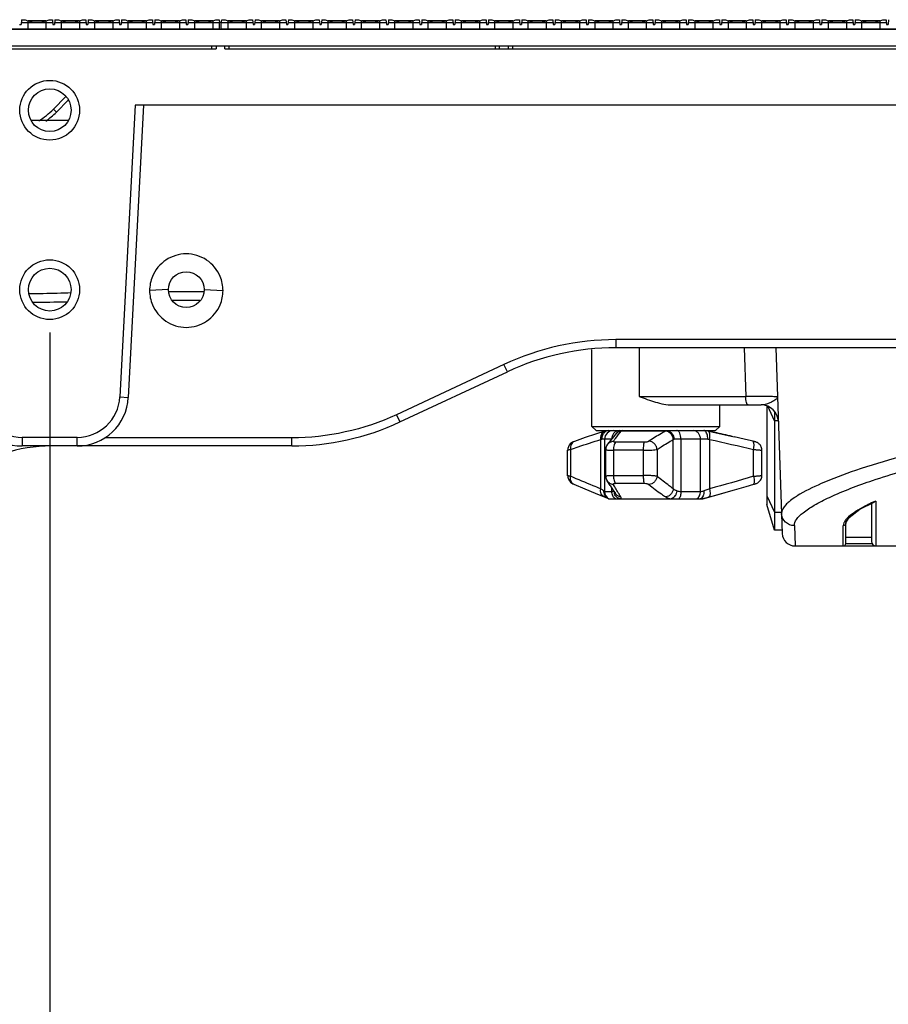
# Model space of a CAD drawing. Units: millimetres. Extents: x 359 to 8079, y 303 to 2679.
# Drawn here: x 5845 to 5947, y 612 to 727 of the extents above; entities that cross this region are included whole.
import ezdxf

# ---------------------------------------------------------------- set-up
doc = ezdxf.new("R2010")
doc.units = ezdxf.units.MM
doc.header["$LTSCALE"] = 0.15

msp = doc.modelspace()

# ---------------------------------------------------------------- linework, layer by layer
at = {"color": 3, "linetype": 'Continuous'}
for p, q in [((5844.999, 727.318), (5844.95, 726.758)), ((5844.999, 727.318), (5845.402, 727.318)), ((5848.215, 727.318), (5848.618, 727.318)), ((5848.618, 727.318), (5848.667, 726.758)), ((5848.905, 727.318), (5848.856, 726.758)), ((5848.905, 727.318), (5849.308, 727.318)), ((5852.121, 727.318), (5852.524, 727.318)), ((5852.524, 727.318), (5852.573, 726.758)), ((5852.812, 727.318), (5852.763, 726.758)), ((5852.812, 727.318), (5853.215, 727.318)), ((5856.027, 727.318), (5856.43, 727.318)), ((5856.43, 727.318), (5856.479, 726.758)), ((5856.718, 727.318), (5856.669, 726.758)), ((5856.718, 727.318), (5857.121, 727.318)), ((5859.933, 727.318), (5860.336, 727.318)), ((5860.336, 727.318), (5860.385, 726.758)), ((5860.624, 727.318), (5860.575, 726.758)), ((5860.624, 727.318), (5861.027, 727.318)), ((5863.84, 727.318), (5864.243, 727.318)), ((5864.243, 727.318), (5864.292, 726.758)), ((5864.53, 727.318), (5864.481, 726.758)), ((5864.53, 727.318), (5864.933, 727.318)), ((5867.746, 727.318), (5868.149, 727.318)), ((5868.149, 727.318), (5868.193, 726.968)), ((5868.393, 726.968), (5868.438, 727.318)), ((5868.438, 727.318), (5868.841, 727.318)), ((5871.654, 727.318), (5872.057, 727.318)), ((5872.057, 727.318), (5872.106, 726.758)), ((5872.344, 727.318), (5872.295, 726.758)), ((5872.344, 727.318), (5872.747, 727.318)), ((5875.56, 727.318), (5875.963, 727.318)), ((5875.963, 727.318), (5876.012, 726.758)), ((5876.25, 727.318), (5876.201, 726.758)), ((5876.25, 727.318), (5876.653, 727.318)), ((5879.466, 727.318), (5879.869, 727.318)), ((5879.869, 727.318), (5879.918, 726.758)), ((5880.157, 727.318), (5880.108, 726.758)), ((5880.157, 727.318), (5880.56, 727.318)), ((5883.372, 727.318), (5883.775, 727.318)), ((5883.775, 727.318), (5883.824, 726.758)), ((5884.063, 727.318), (5884.014, 726.758)), ((5884.063, 727.318), (5884.466, 727.318)), ((5887.278, 727.318), (5887.681, 727.318)), ((5887.681, 727.318), (5887.73, 726.758)), ((5887.969, 727.318), (5887.92, 726.758)), ((5887.969, 727.318), (5888.372, 727.318)), ((5891.185, 727.318), (5891.588, 727.318)), ((5891.588, 727.318), (5891.637, 726.758)), ((5891.875, 727.318), (5891.826, 726.758)), ((5891.875, 727.318), (5892.278, 727.318)), ((5895.091, 727.318), (5895.494, 727.318)), ((5895.494, 727.318), (5895.543, 726.758)), ((5895.781, 727.318), (5895.732, 726.758)), ((5895.781, 727.318), (5896.184, 727.318)), ((5898.997, 727.318), (5899.4, 727.318)), ((5899.4, 727.318), (5899.449, 726.758)), ((5899.688, 727.318), (5899.639, 726.758)), ((5899.688, 727.318), (5900.091, 727.318)), ((5902.903, 727.318), (5903.306, 727.318)), ((5903.306, 727.318), (5903.355, 726.758)), ((5903.594, 727.318), (5903.545, 726.758)), ((5903.594, 727.318), (5903.997, 727.318)), ((5906.809, 727.318), (5907.212, 727.318)), ((5907.212, 727.318), (5907.261, 726.758)), ((5907.5, 727.318), (5907.451, 726.758)), ((5907.5, 727.318), (5907.903, 727.318)), ((5910.716, 727.318), (5911.119, 727.318)), ((5911.119, 727.318), (5911.168, 726.758)), ((5911.406, 727.318), (5911.357, 726.758)), ((5911.406, 727.318), (5911.809, 727.318)), ((5914.622, 727.318), (5915.025, 727.318)), ((5915.025, 727.318), (5915.074, 726.758)), ((5915.312, 727.318), (5915.263, 726.758)), ((5915.312, 727.318), (5915.715, 727.318)), ((5918.528, 727.318), (5918.931, 727.318)), ((5918.931, 727.318), (5918.98, 726.758)), ((5919.219, 727.318), (5919.17, 726.758)), ((5919.219, 727.318), (5919.622, 727.318)), ((5922.434, 727.318), (5922.837, 727.318)), ((5922.837, 727.318), (5922.886, 726.758)), ((5923.125, 727.318), (5923.076, 726.758)), ((5923.125, 727.318), (5923.528, 727.318)), ((5926.34, 727.318), (5926.743, 727.318)), ((5926.743, 727.318), (5926.792, 726.758)), ((5927.031, 727.318), (5926.982, 726.758)), ((5927.031, 727.318), (5927.434, 727.318)), ((5930.247, 727.318), (5930.65, 727.318)), ((5930.65, 727.318), (5930.699, 726.758)), ((5930.937, 727.318), (5930.888, 726.758)), ((5930.937, 727.318), (5931.34, 727.318)), ((5934.153, 727.318), (5934.556, 727.318)), ((5934.556, 727.318), (5934.605, 726.758)), ((5934.843, 727.318), (5934.794, 726.758)), ((5934.843, 727.318), (5935.246, 727.318)), ((5938.059, 727.318), (5938.462, 727.318)), ((5938.462, 727.318), (5938.511, 726.758)), ((5938.75, 727.318), (5938.701, 726.758)), ((5938.75, 727.318), (5939.153, 727.318)), ((5941.965, 727.318), (5942.368, 727.318)), ((5942.368, 727.318), (5942.417, 726.758)), ((5942.656, 727.318), (5942.607, 726.758)), ((5942.656, 727.318), (5943.059, 727.318)), ((5945.871, 727.318), (5946.274, 727.318)), ((5946.274, 727.318), (5946.323, 726.758)), ((5946.562, 727.318), (5946.513, 726.758)), ((5868.193, 726.218), (5743.393, 726.218)), ((5844.761, 726.758), (5844.95, 726.758)), ((5848.648, 726.968), (5844.969, 726.968)), ((5848.667, 726.758), (5848.856, 726.758)), ((5852.555, 726.968), (5848.875, 726.968)), ((5852.573, 726.758), (5852.763, 726.758)), ((5856.461, 726.968), (5852.781, 726.968)), ((5856.479, 726.758), (5856.669, 726.758)), ((5860.367, 726.968), (5856.687, 726.968)), ((5860.385, 726.758), (5860.575, 726.758)), ((5864.273, 726.968), (5860.593, 726.968)), ((5864.292, 726.758), (5864.481, 726.758)), ((5868.193, 726.968), (5864.5, 726.968)), ((5868.193, 726.218), (5868.193, 726.968)), ((5868.393, 726.218), (5868.393, 726.968)), ((5872.087, 726.968), (5868.393, 726.968)), ((5993.193, 726.218), (5868.393, 726.218)), ((5872.106, 726.758), (5872.295, 726.758)), ((5875.993, 726.968), (5872.314, 726.968)), ((5876.012, 726.758), (5876.201, 726.758)), ((5879.9, 726.968), (5876.22, 726.968)), ((5879.918, 726.758), (5880.108, 726.758)), ((5883.806, 726.968), (5880.126, 726.968)), ((5883.824, 726.758), (5884.014, 726.758)), ((5887.712, 726.968), (5884.032, 726.968)), ((5887.73, 726.758), (5887.92, 726.758)), ((5891.618, 726.968), (5887.938, 726.968)), ((5891.637, 726.758), (5891.826, 726.758)), ((5895.524, 726.968), (5891.845, 726.968)), ((5895.543, 726.758), (5895.732, 726.758)), ((5899.431, 726.968), (5895.751, 726.968)), ((5899.449, 726.758), (5899.639, 726.758)), ((5903.337, 726.968), (5899.657, 726.968)), ((5903.355, 726.758), (5903.545, 726.758)), ((5907.243, 726.968), (5903.563, 726.968)), ((5907.261, 726.758), (5907.451, 726.758)), ((5911.149, 726.968), (5907.469, 726.968)), ((5911.168, 726.758), (5911.357, 726.758)), ((5915.055, 726.968), (5911.376, 726.968)), ((5915.074, 726.758), (5915.263, 726.758)), ((5918.962, 726.968), (5915.282, 726.968)), ((5918.98, 726.758), (5919.17, 726.758)), ((5922.868, 726.968), (5919.188, 726.968)), ((5922.886, 726.758), (5923.076, 726.758)), ((5926.774, 726.968), (5923.094, 726.968)), ((5926.792, 726.758), (5926.982, 726.758)), ((5930.68, 726.968), (5927, 726.968)), ((5930.699, 726.758), (5930.888, 726.758)), ((5934.586, 726.968), (5930.907, 726.968)), ((5934.605, 726.758), (5934.794, 726.758)), ((5938.493, 726.968), (5934.813, 726.968)), ((5938.511, 726.758), (5938.701, 726.758)), ((5942.399, 726.968), (5938.719, 726.968)), ((5942.417, 726.758), (5942.607, 726.758)), ((5946.305, 726.968), (5942.625, 726.968)), ((5946.323, 726.758), (5946.513, 726.758))]:
    msp.add_line(p, q, dxfattribs=at)
at = {"color": 7, "linetype": 'Continuous'}
for p, q in [((5744.793, 723.918), (5867.793, 723.918)), ((5867.293, 723.918), (5867.293, 724.218)), ((5869.293, 724.218), (5867.293, 724.218)), ((5867.793, 724.218), (5867.793, 723.918)), ((5868.793, 723.918), (5868.793, 724.218)), ((5868.793, 723.918), (5991.793, 723.918)), ((5869.293, 724.218), (5869.293, 723.918)), ((5900.496, 723.918), (5900.496, 724.218)), ((5902.496, 724.218), (5900.496, 724.218)), ((5900.965, 723.918), (5900.965, 724.218)), ((5902.027, 723.918), (5902.027, 724.218)), ((5902.496, 724.218), (5902.496, 723.918)), ((5848.722, 716.847), (5850.16, 718.285)), ((5849.075, 716.493), (5850.474, 717.892)), ((5858.291, 717.318), (5856.501, 683.156)), ((5859.293, 717.318), (5857.5, 683.104)), ((5980.794, 717.318), (5858.291, 717.318)), ((5848.722, 716.847), (5849.075, 716.493)), ((5850.453, 715.518), (5846.132, 715.518)), ((5862.193, 695.718), (5859.993, 695.603)), ((5862.193, 695.507), (5866.393, 695.507)), ((5866.392, 695.718), (5868.592, 695.603)), ((5865.89, 694.44), (5862.692, 694.44)), ((5914.605, 689.865), (5914.605, 688.918)), ((5986.522, 689.865), (5914.605, 689.865)), ((5911.793, 679.718), (5911.793, 688.713)), ((6071.98, 688.918), (5914.605, 688.918)), ((5917.351, 688.918), (5917.351, 683.218)), ((5929.629, 688.918), (5929.828, 683.218)), ((5933.338, 688.918), (5934.098, 667.165)), ((5901.504, 686.961), (5888.898, 681.083)), ((5901.927, 686.107), (5901.504, 686.961)), ((5889.32, 680.228), (5901.927, 686.107)), ((5856.501, 683.156), (5857.5, 683.104)), ((5917.351, 683.218), (5929.828, 683.218)), ((5921.224, 682.218), (5931.641, 682.218)), ((5926.793, 679.718), (5926.793, 682.218)), ((5932.293, 682.093), (5932.293, 670.568)), ((5933.193, 680.374), (5932.397, 682.065)), ((5933.193, 681.421), (5933.193, 667.568)), ((5888.898, 681.082), (5889.32, 680.228)), ((5933.636, 680.374), (5933.193, 680.374)), ((5911.793, 679.718), (5912.293, 679.218)), ((5911.793, 679.718), (5926.793, 679.718)), ((5913.301, 679.137), (5912.241, 678.799)), ((5912.293, 679.218), (5926.293, 679.218)), ((5913.333, 679.147), (5913.301, 679.137)), ((5914.626, 678.853), (5914.589, 678.808)), ((5914.73, 678.958), (5914.626, 678.853)), ((5914.869, 679.063), (5914.73, 678.958)), ((5915.042, 679.149), (5914.869, 679.063)), ((5915.245, 679.205), (5915.042, 679.149)), ((5920.454, 679.166), (5915.231, 679.166)), ((5915.407, 679.218), (5915.245, 679.205)), ((5925.515, 679.166), (5925.405, 679.166)), ((5925.455, 679.156), (5925.405, 679.166)), ((5925.51, 679.144), (5925.455, 679.156)), ((5925.515, 679.166), (5928.454, 678.488)), ((5926.793, 679.718), (5926.293, 679.218)), ((5845.077, 678.418), (5845.077, 677.418)), ((5851.508, 678.418), (5845.077, 678.418)), ((5851.508, 677.418), (5851.508, 678.418)), ((5876.642, 678.365), (5854.744, 678.365)), ((5876.642, 677.418), (5876.642, 678.365)), ((5909.406, 677.783), (5909.271, 677.669)), ((5909.538, 677.863), (5909.406, 677.783)), ((5909.661, 677.92), (5909.538, 677.863)), ((5909.751, 677.953), (5909.661, 677.92)), ((5911.03, 678.393), (5909.75, 677.953)), ((5912.241, 678.799), (5911.03, 678.393)), ((5912.829, 672.413), (5912.829, 678.182)), ((5914.106, 678.218), (5912.96, 678.218)), ((5913.293, 678.218), (5913.293, 672.084)), ((5913.983, 678.063), (5913.638, 677.617)), ((5914.315, 678.479), (5913.983, 678.063)), ((5914.611, 678.834), (5914.315, 678.479)), ((5914.636, 677.897), (5917.945, 677.897)), ((5921.332, 672.413), (5921.332, 678.182)), ((5925.378, 678.218), (5921.419, 678.218)), ((5922.23, 678.218), (5922.23, 672.084)), ((5924.524, 672.084), (5924.524, 678.218)), ((5925.546, 678.192), (5925.579, 678.182)), ((5925.579, 678.182), (5925.579, 672.413)), ((5928.977, 678.368), (5928.455, 678.489)), ((5929.793, 678.177), (5928.977, 678.368)), ((5930.686, 677.966), (5929.793, 678.177)), ((5930.768, 677.946), (5930.686, 677.966)), ((5930.839, 677.929), (5930.768, 677.946)), ((5930.898, 677.913), (5930.839, 677.929)), ((5930.948, 677.9), (5930.898, 677.913)), ((5930.995, 677.886), (5930.948, 677.9)), ((5931.048, 677.868), (5930.995, 677.886)), ((5931.114, 677.843), (5931.048, 677.868)), ((5931.187, 677.808), (5931.114, 677.843)), ((5931.262, 677.763), (5931.187, 677.808)), ((5931.337, 677.71), (5931.262, 677.763)), ((5931.408, 677.648), (5931.337, 677.71)), ((5876.642, 677.418), (5845.077, 677.418)), ((5908.961, 673.945), (5908.961, 676.944)), ((5908.98, 677.116), (5908.965, 676.944)), ((5909.043, 677.33), (5908.98, 677.116)), ((5909.144, 677.518), (5909.043, 677.33)), ((5909.271, 677.669), (5909.144, 677.518)), ((5909.309, 677.008), (5909.309, 673.866)), ((5913.443, 677.186), (5913.424, 676.99)), ((5913.424, 673.889), (5913.424, 676.99)), ((5913.424, 676.99), (5913.424, 676.99)), ((5913.525, 677.433), (5913.443, 677.186)), ((5913.638, 677.617), (5913.525, 677.433)), ((5914.328, 676.922), (5914.328, 673.972)), ((5917.856, 676.922), (5914.328, 676.922)), ((5917.856, 673.972), (5917.856, 676.922)), ((5919.437, 677.008), (5919.437, 673.866)), ((5930.737, 673.866), (5930.737, 677.008)), ((5931.476, 677.578), (5931.408, 677.648)), ((5931.537, 677.498), (5931.476, 677.578)), ((5931.592, 677.411), (5931.537, 677.498)), ((5931.639, 677.315), (5931.592, 677.411)), ((5931.677, 677.212), (5931.639, 677.315)), ((5931.703, 677.102), (5931.677, 677.212)), ((5931.718, 676.986), (5931.703, 677.102)), ((5931.72, 676.923), (5931.718, 676.986)), ((5931.72, 673.971), (5931.72, 676.923)), ((5908.965, 673.945), (5908.983, 673.756)), ((5908.983, 673.756), (5909.055, 673.528)), ((5909.055, 673.528), (5909.168, 673.335)), ((5909.168, 673.335), (5909.303, 673.184)), ((5909.303, 673.184), (5909.442, 673.076)), ((5913.424, 673.889), (5913.424, 673.888)), ((5913.425, 673.888), (5913.443, 673.693)), ((5913.443, 673.693), (5913.524, 673.445)), ((5913.524, 673.445), (5913.581, 673.339)), ((5913.925, 672.789), (5913.581, 673.339)), ((5914.328, 673.972), (5917.856, 673.972)), ((5931.159, 673.072), (5931.244, 673.119)), ((5931.244, 673.119), (5931.328, 673.177)), ((5931.328, 673.177), (5931.407, 673.245)), ((5931.407, 673.245), (5931.483, 673.325)), ((5931.483, 673.325), (5931.552, 673.417)), ((5931.552, 673.417), (5931.613, 673.522)), ((5931.613, 673.522), (5931.662, 673.637)), ((5931.662, 673.637), (5931.697, 673.761)), ((5931.697, 673.761), (5931.716, 673.893)), ((5931.716, 673.893), (5931.72, 673.971)), ((5909.442, 673.076), (5909.578, 672.996)), ((5909.578, 672.996), (5909.684, 672.946)), ((5909.683, 672.947), (5910.963, 672.401)), ((5910.963, 672.401), (5912.176, 671.899)), ((5913.293, 672.084), (5914.133, 672.084)), ((5913.925, 672.789), (5914.254, 672.277)), ((5914.133, 672.084), (5914.133, 672.466)), ((5914.254, 672.277), (5914.548, 671.842)), ((5917.94, 673.01), (5914.616, 673.01)), ((5922.23, 672.084), (5924.524, 672.084)), ((5924.793, 671.218), (5928.504, 672.278)), ((5928.505, 672.277), (5929.06, 672.436)), ((5929.06, 672.436), (5929.86, 672.669)), ((5929.86, 672.669), (5930.766, 672.933)), ((5930.766, 672.933), (5930.866, 672.964)), ((5930.866, 672.964), (5930.948, 672.989)), ((5930.948, 672.989), (5931.015, 673.012)), ((5931.015, 673.012), (5931.082, 673.037)), ((5931.082, 673.037), (5931.159, 673.072)), ((5912.176, 671.899), (5913.239, 671.479)), ((5913.239, 671.479), (5913.446, 671.397)), ((5913.446, 671.397), (5913.638, 671.317)), ((5913.638, 671.317), (5913.698, 671.29)), ((5913.793, 671.218), (5924.793, 671.218)), ((5914.548, 671.842), (5914.548, 671.842)), ((5932.293, 671.582), (5933.193, 669.668)), ((5943.202, 670.003), (5944.872, 670.856)), ((5944.543, 670.856), (5944.543, 666.218)), ((5945.043, 670.965), (5945.043, 665.718)), ((5933.193, 667.568), (5932.293, 670.568)), ((5933.193, 669.668), (5934.01, 669.668)), ((5941.923, 669.06), (5943.202, 670.003)), ((5941.544, 668.413), (5941.923, 669.06)), ((5934.084, 667.568), (5933.193, 667.568)), ((5935.514, 668.094), (5935.597, 665.718)), ((5941.243, 665.718), (5941.243, 668.077)), ((5941.543, 668.375), (5941.544, 668.413)), ((5941.543, 666.018), (5941.543, 668.375)), ((5944.543, 666.718), (5941.543, 666.718)), ((5935.597, 665.718), (5966.543, 665.718)), ((5941.543, 666.018), (5944.584, 666.018))]:
    msp.add_line(p, q, dxfattribs=at)
at = {"color": 3}
msp.add_line((5848.293, 690.718), (5848.293, 573.363), dxfattribs=at)
at = {"color": 6}
msp.add_lwpolyline([(5743.393, 726.218), (5993.193, 726.218), (5993.193, 724.218), (5743.393, 724.218)], close=True, dxfattribs=at)
at = {"color": 1}
for points in [[(5845.758, 727.218), (5847.858, 727.218), (5847.858, 726.218), (5845.758, 726.218)], [(5849.665, 727.218), (5851.765, 727.218), (5851.765, 726.218), (5849.665, 726.218)], [(5853.571, 727.218), (5855.671, 727.218), (5855.671, 726.218), (5853.571, 726.218)], [(5857.477, 727.218), (5859.577, 727.218), (5859.577, 726.218), (5857.477, 726.218)], [(5861.383, 727.218), (5863.483, 727.218), (5863.483, 726.218), (5861.383, 726.218)], [(5865.29, 727.218), (5867.39, 727.218), (5867.39, 726.218), (5865.29, 726.218)], [(5869.196, 727.218), (5871.296, 727.218), (5871.296, 726.218), (5869.196, 726.218)], [(5873.102, 727.218), (5875.202, 727.218), (5875.202, 726.218), (5873.102, 726.218)], [(5877.008, 727.218), (5879.108, 727.218), (5879.108, 726.218), (5877.008, 726.218)], [(5880.915, 727.218), (5883.015, 727.218), (5883.015, 726.218), (5880.915, 726.218)], [(5884.821, 727.218), (5886.921, 727.218), (5886.921, 726.218), (5884.821, 726.218)], [(5888.727, 727.218), (5890.827, 727.218), (5890.827, 726.218), (5888.727, 726.218)], [(5892.633, 727.218), (5894.733, 727.218), (5894.733, 726.218), (5892.633, 726.218)], [(5896.54, 727.218), (5898.64, 727.218), (5898.64, 726.218), (5896.54, 726.218)], [(5900.446, 727.218), (5902.546, 727.218), (5902.546, 726.218), (5900.446, 726.218)], [(5904.352, 727.218), (5906.452, 727.218), (5906.452, 726.218), (5904.352, 726.218)], [(5908.258, 727.218), (5910.358, 727.218), (5910.358, 726.218), (5908.258, 726.218)], [(5912.165, 727.218), (5914.265, 727.218), (5914.265, 726.218), (5912.165, 726.218)], [(5916.071, 727.218), (5918.171, 727.218), (5918.171, 726.218), (5916.071, 726.218)], [(5919.977, 727.218), (5922.077, 727.218), (5922.077, 726.218), (5919.977, 726.218)], [(5923.883, 727.218), (5925.983, 727.218), (5925.983, 726.218), (5923.883, 726.218)], [(5927.79, 727.218), (5929.89, 727.218), (5929.89, 726.218), (5927.79, 726.218)], [(5931.696, 727.218), (5933.796, 727.218), (5933.796, 726.218), (5931.696, 726.218)], [(5935.602, 727.218), (5937.702, 727.218), (5937.702, 726.218), (5935.602, 726.218)], [(5939.508, 727.218), (5941.608, 727.218), (5941.608, 726.218), (5939.508, 726.218)], [(5943.415, 727.218), (5945.515, 727.218), (5945.515, 726.218), (5943.415, 726.218)]]:
    msp.add_lwpolyline(points, close=True, dxfattribs=at)
at = {"color": 7, "linetype": 'Continuous'}
for centre, radius in [((5848.293, 716.718), 3.5), ((5848.293, 716.718), 2.5), ((5848.293, 695.718), 3.5), ((5848.293, 695.718), 2.5), ((5864.293, 695.718), 2.1)]:
    msp.add_circle(centre, radius, dxfattribs=at)
at = {"color": 3, "linetype": 'Continuous'}
for centre in [(5846.808, 730.464), (5850.715, 730.464), (5854.621, 730.464), (5858.527, 730.464), (5862.433, 730.464), (5866.339, 730.464), (5870.247, 730.464), (5874.153, 730.464), (5878.06, 730.464), (5881.966, 730.464), (5885.872, 730.464), (5889.778, 730.464), (5893.684, 730.464), (5897.591, 730.464), (5901.497, 730.464), (5905.403, 730.464), (5909.309, 730.464), (5913.215, 730.464), (5917.122, 730.464), (5921.028, 730.464), (5924.934, 730.464), (5928.84, 730.464), (5932.746, 730.464), (5936.653, 730.464), (5940.559, 730.464), (5944.465, 730.464)]:
    msp.add_arc(centre, 3.446, 245.91462, 294.08538, dxfattribs=at)
at = {"color": 7, "linetype": 'Continuous'}
for centre, radius, start, end in [((5841.651, 723.918), 10, 302.45648, 315), ((5841.651, 723.918), 10.5, 306.17383, 315), ((5844.296, 871.171), 175.919, 270.51114, 271.05514), ((5843.811, 897.521), 202.274, 271.05509, 271.98213), ((5844.519, 918.586), 224.353, 270.45985, 271.47132), ((5914.605, 658.918), 30, 90, 115.00001), ((5845.077, 683.418), 6, 183, 270), ((5845.077, 683.418), 5, 183, 270), ((5851.508, 683.418), 5, 270, 357), ((5851.508, 683.418), 6, 270, 357), ((5931.641, 680.218), 2, 2, 90), ((5876.642, 707.418), 30, 270, 295.00001), ((5913.509, 678.582), 0.591, 107.37349, 117.45635), ((5914.293, 678.218), 1, 90, 180), ((5915.027, 679.311), 0.25, 321.75718, 324.73363), ((5920.864, 678.369), 0.897, 117.20402, 118.62287), ((5924.904, 678.944), 0.279, 58.06756, 61.38399), ((5909.45, 685.451), 8.016, 294.93216, 295.10786), ((5921.69, 677.767), 0.548, 129.10277, 130.79575), ((5848.495, 659.418), 18, 90, 161.06665), ((5914.293, 672.084), 1, 180, 239.99959), ((5915.395, 672.213), 1.033, 186.51854, 203.66419), ((5954.726, 648.812), 24.177, 114.66009, 115.10078), ((5955.367, 647.416), 25.712, 114.18745, 114.65974), ((5956.075, 645.84), 27.44, 113.70534, 114.18732), ((5942.402, 667.96), 1.177, 155.34069, 156.96881), ((5935.597, 667.218), 1.5, 182.00001, 270), ((5945.043, 666.218), 0.5, 180, 270), ((5941.243, 666.018), 0.3, 270, 0)]:
    msp.add_arc(centre, radius, start, end, dxfattribs=at)
for points, knots in [([(5868.258, 697.259), (5867.939, 698.025), (5866.816, 699.398), (5864.293, 700.155), (5861.771, 699.399), (5860.646, 698.027), (5860.327, 697.262)], [0, 0, 0, 0, 0.2499351, 0.5000767, 0.7501935, 1, 1, 1, 1]), ([(5860.327, 693.946), (5860.647, 693.18), (5861.769, 691.807), (5864.292, 691.05), (5866.814, 691.806), (5867.939, 693.178), (5868.258, 693.943)], [0, 0, 0, 0, 0.2499351, 0.5000767, 0.7501935, 1, 1, 1, 1]), ([(5917.351, 683.218), (5917.978, 682.981), (5919.23, 682.526), (5920.557, 682.218), (5921.224, 682.218)], [0, 0, 0, 0, 0.5006371, 1, 1, 1, 1]), ([(5930.087, 682.218), (5930.046, 682.218), (5929.956, 682.327), (5929.856, 682.654), (5929.828, 682.981), (5929.828, 683.218)], [0, 0, 0, 0, 0.1138703, 0.3338733, 1, 1, 1, 1]), ([(5933.538, 683.183), (5933.538, 683.189), (5933.502, 683.177), (5933.464, 683.19), (5933.373, 683.184), (5933.202, 683.19), (5932.905, 683.191), (5932.468, 683.196), (5931.923, 683.201), (5931.031, 683.209), (5930.323, 683.214), (5929.828, 683.218)], [0, 0, 0, 0, 0.0046585, 0.0184386, 0.0410969, 0.0723878, 0.1598837, 0.2789591, 0.4271512, 0.6000153, 1, 1, 1, 1]), ([(5933.538, 683.183), (5933.543, 683.057), (5933.294, 682.773), (5932.653, 682.467), (5932.054, 682.218), (5931.641, 682.218)], [0, 0, 0, 0, 0.170509, 0.4392212, 1, 1, 1, 1]), ([(5986.295, 681.564), (5980.519, 681.362), (5969.701, 680.512), (5956.894, 678.383), (5948.16, 676.261), (5943.011, 674.719), (5938.983, 673.215), (5936.723, 672.126), (5935.829, 671.565)], [0, 0, 0, 0, 0.3347922, 0.6277542, 0.7509656, 0.8553292, 0.9388321, 1, 1, 1, 1]), ([(5935.514, 668.094), (5935.505, 668.345), (5935.784, 668.955), (5936.632, 669.724), (5937.951, 670.582), (5940.638, 671.932), (5945.194, 673.644), (5951.965, 675.597), (5960.269, 677.413), (5973.493, 679.509), (5984.024, 680.214), (5991.286, 680.292)], [0, 0, 0, 0, 0.0129652, 0.0321136, 0.0589442, 0.0937956, 0.1871206, 0.3094764, 0.4571749, 0.625309, 1, 1, 1, 1]), ([(5913.301, 679.137), (5913.221, 679.112), (5913.062, 679.019), (5912.896, 678.785), (5912.815, 678.492), (5912.816, 678.284), (5912.829, 678.182)], [0, 0, 0, 0, 0.2179425, 0.4633932, 0.7309995, 1, 1, 1, 1]), ([(5912.851, 678.192), (5912.84, 678.283), (5912.838, 678.47), (5912.901, 678.737), (5913.035, 678.964), (5913.167, 679.071), (5913.238, 679.108)], [0, 0, 0, 0, 0.2624154, 0.5263939, 0.7748069, 1, 1, 1, 1]), ([(5913.793, 679.218), (5913.688, 679.218), (5913.461, 679.164), (5913.178, 678.933), (5912.999, 678.597), (5912.96, 678.342), (5912.96, 678.218)], [0, 0, 0, 0, 0.2195244, 0.470455, 0.7400307, 1, 1, 1, 1]), ([(5914.993, 679.218), (5914.883, 679.218), (5914.656, 679.165), (5914.375, 678.948), (5914.187, 678.631), (5914.138, 678.383), (5914.133, 678.257)], [0, 0, 0, 0, 0.2327716, 0.4757607, 0.7328172, 1, 1, 1, 1]), ([(5914.333, 677.982), (5914.408, 678.083), (5914.702, 678.477), (5914.997, 678.869), (5915.223, 679.156)], [0, 0, 0, 0, 0.2569755, 1, 1, 1, 1]), ([(5914.611, 678.834), (5914.689, 678.925), (5914.879, 679.075), (5915.11, 679.143), (5915.223, 679.156)], [0, 0, 0, 0, 0.514829, 1, 1, 1, 1]), ([(5915.231, 679.166), (5915.119, 679.153), (5914.893, 679.086), (5914.705, 678.941), (5914.626, 678.852)], [0, 0, 0, 0, 0.4852115, 1, 1, 1, 1]), ([(5920.434, 679.156), (5920.268, 679.065), (5919.607, 678.691), (5918.963, 678.287), (5918.482, 677.982)], [0, 0, 0, 0, 0.2502424, 1, 1, 1, 1]), ([(5921.332, 678.182), (5921.324, 678.297), (5921.267, 678.536), (5921.067, 678.848), (5920.775, 679.071), (5920.546, 679.143), (5920.434, 679.156)], [0, 0, 0, 0, 0.2433848, 0.5056595, 0.7645136, 1, 1, 1, 1]), ([(5921.344, 678.192), (5921.336, 678.307), (5921.279, 678.545), (5921.081, 678.856), (5920.792, 679.08), (5920.564, 679.153), (5920.454, 679.166)], [0, 0, 0, 0, 0.2440277, 0.5066222, 0.765221, 1, 1, 1, 1]), ([(5920.523, 679.218), (5920.636, 679.218), (5920.812, 679.18), (5921.019, 679.058), (5921.211, 678.884), (5921.376, 678.6), (5921.419, 678.342), (5921.419, 678.218)], [0, 0, 0, 0, 0.2273409, 0.3524208, 0.4827196, 0.7480625, 1, 1, 1, 1]), ([(5922.23, 678.218), (5922.23, 678.346), (5922.208, 678.588), (5922.123, 678.869), (5922.02, 679.046), (5921.936, 679.142), (5921.842, 679.203), (5921.773, 679.218), (5921.741, 679.218)], [0, 0, 0, 0, 0.3200544, 0.6041457, 0.7246785, 0.8289685, 0.9189312, 1, 1, 1, 1]), ([(5924.524, 678.218), (5924.524, 678.347), (5924.481, 678.604), (5924.292, 678.935), (5924.002, 679.163), (5923.767, 679.218), (5923.652, 679.218)], [0, 0, 0, 0, 0.2655878, 0.5222982, 0.7659636, 1, 1, 1, 1]), ([(5925.038, 679.189), (5925.029, 679.194), (5924.996, 679.21), (5924.959, 679.218), (5924.932, 679.218)], [0, 0, 0, 0, 0.2699191, 1, 1, 1, 1]), ([(5925.378, 678.218), (5925.378, 678.417), (5925.342, 678.707), (5925.205, 679.03), (5925.105, 679.148), (5925.051, 679.181)], [0, 0, 0, 0, 0.572555, 0.8179793, 1, 1, 1, 1]), ([(5925.405, 679.166), (5925.45, 679.151), (5925.509, 679.08), (5925.552, 678.963), (5925.588, 678.783), (5925.592, 678.52), (5925.566, 678.303), (5925.546, 678.192)], [0, 0, 0, 0, 0.138463, 0.2402617, 0.3655412, 0.6707593, 1, 1, 1, 1]), ([(5925.579, 678.182), (5925.599, 678.293), (5925.627, 678.51), (5925.626, 678.773), (5925.593, 678.954), (5925.554, 679.069), (5925.498, 679.141), (5925.455, 679.156)], [0, 0, 0, 0, 0.3316717, 0.6386674, 0.7640476, 0.8652026, 1, 1, 1, 1]), ([(5928.238, 678.539), (5927.557, 678.696), (5926.649, 678.901), (5925.738, 679.096), (5925.51, 679.144)], [0, 0, 0, 0, 0.7497542, 1, 1, 1, 1]), ([(5909.75, 677.953), (5909.672, 677.926), (5909.519, 677.83), (5909.363, 677.596), (5909.29, 677.309), (5909.295, 677.107), (5909.309, 677.008)], [0, 0, 0, 0, 0.2204446, 0.4665134, 0.7329875, 1, 1, 1, 1]), ([(5909.309, 677.008), (5909.602, 677.109), (5910.771, 677.513), (5911.944, 677.907), (5912.829, 678.182)], [0, 0, 0, 0, 0.2504944, 1, 1, 1, 1]), ([(5912.851, 678.192), (5912.861, 678.196), (5912.895, 678.211), (5912.933, 678.218), (5912.96, 678.218)], [0, 0, 0, 0, 0.2709632, 1, 1, 1, 1]), ([(5913.639, 677.618), (5913.722, 677.727), (5913.937, 677.904), (5914.203, 677.974), (5914.333, 677.982)], [0, 0, 0, 0, 0.5149432, 1, 1, 1, 1]), ([(5914.333, 677.982), (5914.329, 677.977), (5914.324, 677.965), (5914.334, 677.944), (5914.357, 677.931), (5914.392, 677.918), (5914.439, 677.909), (5914.521, 677.899), (5914.588, 677.897), (5914.636, 677.897)], [0, 0, 0, 0, 0.0538693, 0.1055202, 0.1788244, 0.284069, 0.4219706, 0.590026, 1, 1, 1, 1]), ([(5914.636, 677.897), (5914.586, 677.868), (5914.492, 677.755), (5914.4, 677.529), (5914.341, 677.239), (5914.328, 677.029), (5914.328, 676.922)], [0, 0, 0, 0, 0.1631892, 0.4009933, 0.6947438, 1, 1, 1, 1]), ([(5917.856, 676.922), (5917.856, 677.029), (5917.86, 677.237), (5917.877, 677.521), (5917.9, 677.723), (5917.925, 677.84), (5917.938, 677.881), (5917.945, 677.897)], [0, 0, 0, 0, 0.3264453, 0.6346746, 0.8691994, 0.9477699, 1, 1, 1, 1]), ([(5917.945, 677.897), (5918.054, 677.897), (5918.207, 677.906), (5918.386, 677.941), (5918.456, 677.967), (5918.482, 677.982)], [0, 0, 0, 0, 0.5974606, 0.8342794, 1, 1, 1, 1]), ([(5919.437, 677.008), (5919.428, 677.127), (5919.365, 677.373), (5919.185, 677.639), (5918.987, 677.806), (5918.775, 677.929), (5918.597, 677.975), (5918.482, 677.982)], [0, 0, 0, 0, 0.2421658, 0.5051209, 0.637355, 0.7656847, 1, 1, 1, 1]), ([(5919.437, 677.008), (5919.594, 677.109), (5920.22, 677.511), (5920.85, 677.904), (5921.332, 678.182)], [0, 0, 0, 0, 0.2520456, 1, 1, 1, 1]), ([(5921.344, 678.192), (5921.35, 678.196), (5921.372, 678.211), (5921.399, 678.218), (5921.419, 678.218)], [0, 0, 0, 0, 0.2572088, 1, 1, 1, 1]), ([(5925.378, 678.218), (5925.391, 678.218), (5925.448, 678.216), (5925.505, 678.205), (5925.546, 678.192)], [0, 0, 0, 0, 0.2430154, 1, 1, 1, 1]), ([(5930.737, 677.008), (5930.761, 677.121), (5930.786, 677.291), (5930.795, 677.513), (5930.787, 677.662), (5930.765, 677.788), (5930.731, 677.886), (5930.684, 677.953), (5930.642, 677.977), (5930.622, 677.981)], [0, 0, 0, 0, 0.3345634, 0.4964094, 0.6432205, 0.7675319, 0.866516, 0.9411934, 1, 1, 1, 1]), ([(5908.961, 676.944), (5908.961, 676.944), (5908.961, 676.945), (5908.962, 676.945), (5908.962, 676.946)], [0, 0, 0, 0, 0.481541, 1, 1, 1, 1]), ([(5908.962, 676.946), (5908.963, 676.949), (5908.973, 676.953), (5908.992, 676.96), (5909.021, 676.966), (5909.08, 676.978), (5909.177, 676.992), (5909.261, 677.002), (5909.309, 677.008)], [0, 0, 0, 0, 0.0289717, 0.0850753, 0.1696535, 0.2825284, 0.5903971, 1, 1, 1, 1]), ([(5913.424, 676.99), (5913.424, 676.982), (5913.45, 676.969), (5913.494, 676.96), (5913.574, 676.948), (5913.678, 676.939), (5913.81, 676.931), (5914.029, 676.924), (5914.205, 676.922), (5914.328, 676.922)], [0, 0, 0, 0, 0.0235124, 0.0769232, 0.1624544, 0.2789579, 0.4241553, 0.5951643, 1, 1, 1, 1]), ([(5917.856, 676.922), (5918.025, 676.922), (5918.346, 676.926), (5918.79, 676.943), (5919.149, 676.968), (5919.355, 676.991), (5919.437, 677.008)], [0, 0, 0, 0, 0.3193126, 0.6076978, 0.8421716, 1, 1, 1, 1]), ([(5930.737, 677.008), (5930.807, 677.002), (5930.939, 676.992), (5931.127, 676.977), (5931.294, 676.963), (5931.436, 676.951), (5931.538, 676.942), (5931.605, 676.936), (5931.644, 676.932), (5931.675, 676.929), (5931.699, 676.927), (5931.71, 676.924), (5931.719, 676.924), (5931.72, 676.923)], [0, 0, 0, 0, 0.2118138, 0.4041728, 0.5744001, 0.719819, 0.8377535, 0.8855782, 0.9255291, 0.9572727, 0.9804768, 0.9948145, 1, 1, 1, 1]), ([(5909.309, 673.866), (5909.26, 673.873), (5909.174, 673.886), (5909.074, 673.904), (5909.016, 673.918), (5908.987, 673.928), (5908.97, 673.934), (5908.961, 673.942), (5908.961, 673.945)], [0, 0, 0, 0, 0.4173938, 0.7273976, 0.8391153, 0.9210937, 0.973569, 1, 1, 1, 1]), ([(5909.683, 672.947), (5909.611, 672.978), (5909.472, 673.078), (5909.337, 673.307), (5909.281, 673.582), (5909.293, 673.772), (5909.309, 673.866)], [0, 0, 0, 0, 0.221821, 0.4674176, 0.7327232, 1, 1, 1, 1]), ([(5912.829, 672.413), (5912.534, 672.526), (5911.353, 672.992), (5910.186, 673.49), (5909.309, 673.866)], [0, 0, 0, 0, 0.2490691, 1, 1, 1, 1]), ([(5913.424, 673.889), (5913.424, 673.897), (5913.448, 673.914), (5913.495, 673.925), (5913.573, 673.94), (5913.73, 673.956), (5913.985, 673.969), (5914.205, 673.972), (5914.328, 673.972)], [0, 0, 0, 0, 0.0260922, 0.0802412, 0.1658091, 0.2819611, 0.5969088, 1, 1, 1, 1]), ([(5914.311, 672.904), (5914.169, 672.915), (5913.88, 673), (5913.66, 673.211), (5913.582, 673.338)], [0, 0, 0, 0, 0.4877569, 1, 1, 1, 1]), ([(5914.328, 673.972), (5914.328, 673.769), (5914.359, 673.481), (5914.482, 673.16), (5914.569, 673.044), (5914.616, 673.01)], [0, 0, 0, 0, 0.5912104, 0.8309483, 1, 1, 1, 1]), ([(5917.94, 673.01), (5917.923, 673.053), (5917.9, 673.173), (5917.875, 673.391), (5917.86, 673.668), (5917.856, 673.869), (5917.856, 673.972)], [0, 0, 0, 0, 0.1406312, 0.3771294, 0.6803249, 1, 1, 1, 1]), ([(5919.437, 673.866), (5919.402, 673.875), (5919.32, 673.891), (5919.116, 673.919), (5918.793, 673.946), (5918.348, 673.967), (5918.026, 673.972), (5917.856, 673.972)], [0, 0, 0, 0, 0.0678163, 0.1573101, 0.3908739, 0.6791114, 1, 1, 1, 1]), ([(5919.437, 673.866), (5919.426, 673.749), (5919.359, 673.507), (5919.178, 673.247), (5918.98, 673.082), (5918.77, 672.96), (5918.593, 672.913), (5918.479, 672.904)], [0, 0, 0, 0, 0.2404791, 0.5030858, 0.6356511, 0.7645198, 1, 1, 1, 1]), ([(5921.332, 672.413), (5921.172, 672.526), (5920.53, 672.997), (5919.906, 673.492), (5919.437, 673.866)], [0, 0, 0, 0, 0.246449, 1, 1, 1, 1]), ([(5930.737, 673.866), (5930.765, 673.756), (5930.799, 673.59), (5930.818, 673.373), (5930.818, 673.226), (5930.803, 673.102), (5930.774, 673.005), (5930.732, 672.937), (5930.692, 672.911), (5930.673, 672.906)], [0, 0, 0, 0, 0.3359019, 0.4976985, 0.6442211, 0.7681861, 0.8668721, 0.9413461, 1, 1, 1, 1]), ([(5930.737, 673.866), (5930.806, 673.872), (5930.938, 673.885), (5931.125, 673.904), (5931.292, 673.921), (5931.434, 673.936), (5931.536, 673.947), (5931.604, 673.955), (5931.644, 673.959), (5931.674, 673.963), (5931.698, 673.966), (5931.71, 673.97), (5931.719, 673.969), (5931.72, 673.971)], [0, 0, 0, 0, 0.2102615, 0.4018682, 0.5719639, 0.7176924, 0.8361988, 0.8843521, 0.9246303, 0.9566782, 0.9801426, 0.9946777, 1, 1, 1, 1]), ([(5913.239, 671.479), (5913.164, 671.508), (5913.018, 671.605), (5912.871, 671.835), (5912.806, 672.117), (5912.814, 672.315), (5912.829, 672.413)], [0, 0, 0, 0, 0.2190164, 0.4639412, 0.7305065, 1, 1, 1, 1]), ([(5913.204, 672.179), (5913.182, 672.195), (5913.059, 672.276), (5912.933, 672.353), (5912.829, 672.413)], [0, 0, 0, 0, 0.1862003, 1, 1, 1, 1]), ([(5913.682, 671.301), (5913.53, 671.385), (5913.273, 671.65), (5913.198, 672.007), (5913.204, 672.179)], [0, 0, 0, 0, 0.5014429, 1, 1, 1, 1]), ([(5913.204, 672.179), (5913.217, 672.169), (5913.24, 672.15), (5913.268, 672.122), (5913.283, 672.1), (5913.292, 672.088), (5913.293, 672.084)], [0, 0, 0, 0, 0.3755976, 0.6819724, 0.9018801, 1, 1, 1, 1]), ([(5914.133, 672.084), (5914.173, 672.084), (5914.247, 672.098), (5914.311, 672.136), (5914.338, 672.157)], [0, 0, 0, 0, 0.5482257, 1, 1, 1, 1]), ([(5914.563, 671.218), (5914.429, 671.307), (5914.206, 671.576), (5914.133, 671.913), (5914.133, 672.084)], [0, 0, 0, 0, 0.4847667, 1, 1, 1, 1]), ([(5914.616, 673.01), (5914.568, 673.01), (5914.484, 673.007), (5914.388, 672.991), (5914.335, 672.968), (5914.311, 672.95), (5914.303, 672.926), (5914.308, 672.911), (5914.311, 672.904)], [0, 0, 0, 0, 0.3978999, 0.6958003, 0.8006285, 0.8773529, 0.9372548, 1, 1, 1, 1]), ([(5915.19, 671.451), (5915.119, 671.566), (5914.822, 672.049), (5914.532, 672.535), (5914.311, 672.904)], [0, 0, 0, 0, 0.2400415, 1, 1, 1, 1]), ([(5918.479, 672.904), (5918.453, 672.922), (5918.384, 672.954), (5918.204, 672.999), (5918.05, 673.01), (5917.94, 673.01)], [0, 0, 0, 0, 0.1695682, 0.4061356, 1, 1, 1, 1]), ([(5918.479, 672.904), (5918.96, 672.528), (5919.605, 672.029), (5920.274, 671.564), (5920.444, 671.451)], [0, 0, 0, 0, 0.7503433, 1, 1, 1, 1]), ([(5921.332, 672.413), (5921.322, 672.3), (5921.263, 672.067), (5921.064, 671.763), (5920.778, 671.542), (5920.553, 671.467), (5920.444, 671.451)], [0, 0, 0, 0, 0.2419756, 0.5036709, 0.7631674, 1, 1, 1, 1]), ([(5921.743, 672.179), (5921.734, 672.073), (5921.689, 671.858), (5921.549, 671.568), (5921.35, 671.341), (5921.183, 671.245), (5921.101, 671.218)], [0, 0, 0, 0, 0.2639517, 0.5352379, 0.7861934, 1, 1, 1, 1]), ([(5921.743, 672.179), (5921.7, 672.192), (5921.55, 672.244), (5921.409, 672.33), (5921.332, 672.413)], [0, 0, 0, 0, 0.2871303, 1, 1, 1, 1]), ([(5921.743, 672.179), (5921.779, 672.167), (5921.855, 672.144), (5922.015, 672.102), (5922.143, 672.083), (5922.23, 672.084)], [0, 0, 0, 0, 0.2292331, 0.4733287, 1, 1, 1, 1]), ([(5922.23, 672.084), (5922.23, 671.916), (5922.202, 671.67), (5922.097, 671.383), (5922.025, 671.265), (5921.985, 671.218)], [0, 0, 0, 0, 0.5517075, 0.7976602, 1, 1, 1, 1]), ([(5924.088, 671.218), (5924.223, 671.307), (5924.45, 671.574), (5924.524, 671.913), (5924.524, 672.084)], [0, 0, 0, 0, 0.4860703, 1, 1, 1, 1]), ([(5924.908, 672.179), (5924.918, 672.075), (5924.916, 671.866), (5924.842, 671.575), (5924.698, 671.343), (5924.557, 671.244), (5924.487, 671.218)], [0, 0, 0, 0, 0.2808465, 0.55547, 0.797585, 1, 1, 1, 1]), ([(5924.524, 672.084), (5924.583, 672.085), (5924.713, 672.118), (5924.838, 672.157), (5924.908, 672.179)], [0, 0, 0, 0, 0.4472858, 1, 1, 1, 1]), ([(5925.579, 672.413), (5925.518, 672.389), (5925.297, 672.304), (5925.073, 672.225), (5924.908, 672.179)], [0, 0, 0, 0, 0.2742738, 1, 1, 1, 1]), ([(5925.579, 672.413), (5925.604, 672.304), (5925.64, 672.093), (5925.651, 671.836), (5925.627, 671.658), (5925.595, 671.543), (5925.545, 671.469), (5925.504, 671.451)], [0, 0, 0, 0, 0.3319626, 0.638037, 0.7632052, 0.8644889, 1, 1, 1, 1]), ([(5925.504, 671.451), (5925.741, 671.513), (5926.687, 671.763), (5927.629, 672.027), (5928.335, 672.228)], [0, 0, 0, 0, 0.2502919, 1, 1, 1, 1]), ([(5915.13, 671.218), (5914.982, 671.255), (5914.699, 671.402), (5914.511, 671.658), (5914.449, 671.799)], [0, 0, 0, 0, 0.4977122, 1, 1, 1, 1]), ([(5915.19, 671.451), (5915.067, 671.468), (5914.818, 671.554), (5914.623, 671.734), (5914.548, 671.842)], [0, 0, 0, 0, 0.4871746, 1, 1, 1, 1]), ([(5915.13, 671.218), (5915.152, 671.23), (5915.191, 671.256), (5915.227, 671.317), (5915.225, 671.387), (5915.204, 671.429), (5915.19, 671.451)], [0, 0, 0, 0, 0.2733745, 0.4988593, 0.7255727, 1, 1, 1, 1]), ([(5920.443, 671.451), (5920.528, 671.395), (5920.743, 671.298), (5920.971, 671.242), (5921.101, 671.218)], [0, 0, 0, 0, 0.4335027, 1, 1, 1, 1]), ([(5924.487, 671.218), (5924.565, 671.232), (5924.906, 671.299), (5925.244, 671.383), (5925.504, 671.451)], [0, 0, 0, 0, 0.2276963, 1, 1, 1, 1]), ([(5934.895, 670.897), (5934.757, 670.782), (5934.361, 670.419), (5934.002, 669.901), (5934.015, 669.531)], [0, 0, 0, 0, 0.3261727, 1, 1, 1, 1]), ([(5935.829, 671.565), (5935.74, 671.509), (5935.419, 671.301), (5935.108, 671.076), (5934.895, 670.897)], [0, 0, 0, 0, 0.2740758, 1, 1, 1, 1]), ([(5942.938, 669.899), (5942.804, 669.818), (5942.354, 669.532), (5941.924, 669.205), (5941.667, 668.928)], [0, 0, 0, 0, 0.2931268, 1, 1, 1, 1]), ([(5944.47, 670.705), (5944.327, 670.638), (5943.807, 670.388), (5943.297, 670.116), (5942.938, 669.899)], [0, 0, 0, 0, 0.2738819, 1, 1, 1, 1]), ([(5935.514, 668.094), (5935.14, 668.094), (5934.363, 668.394), (5934.028, 669.159), (5934.015, 669.531)], [0, 0, 0, 0, 0.5012161, 1, 1, 1, 1]), ([(5941.667, 668.928), (5941.63, 668.889), (5941.502, 668.742), (5941.39, 668.579), (5941.332, 668.451)], [0, 0, 0, 0, 0.2784655, 1, 1, 1, 1]), ([(5941.543, 668.375), (5941.543, 668.3), (5941.479, 668.141), (5941.32, 668.077), (5941.243, 668.077)], [0, 0, 0, 0, 0.4953772, 1, 1, 1, 1])]:
    msp.add_open_spline(points, degree=3, knots=knots, dxfattribs=at)
for points in [[(5860.327, 697.262), (5860.11, 696.741), (5859.993, 696.167), (5859.993, 695.603)], [(5868.593, 695.603), (5868.592, 696.166), (5868.475, 696.739), (5868.258, 697.259)], [(5859.993, 695.603), (5859.993, 695.039), (5860.11, 694.466), (5860.327, 693.946)], [(5868.258, 693.943), (5868.475, 694.464), (5868.592, 695.038), (5868.593, 695.603)], [(5914.605, 689.865), (5910.132, 689.868), (5905.557, 688.854), (5901.504, 686.961)], [(5888.898, 681.083), (5885.106, 679.312), (5880.826, 678.363), (5876.642, 678.365)], [(5925.579, 678.182), (5927.304, 677.817), (5929.021, 677.413), (5930.737, 677.008)], [(5930.737, 673.866), (5929.022, 673.364), (5927.307, 672.865), (5925.579, 672.413)], [(5945.043, 670.965), (5944.99, 670.922), (5944.933, 670.884), (5944.872, 670.856)], [(5941.318, 668.42), (5941.272, 668.313), (5941.243, 668.194), (5941.243, 668.077)]]:
    msp.add_open_spline(points, degree=3, dxfattribs=at)

doc.saveas('drawing.dxf')
